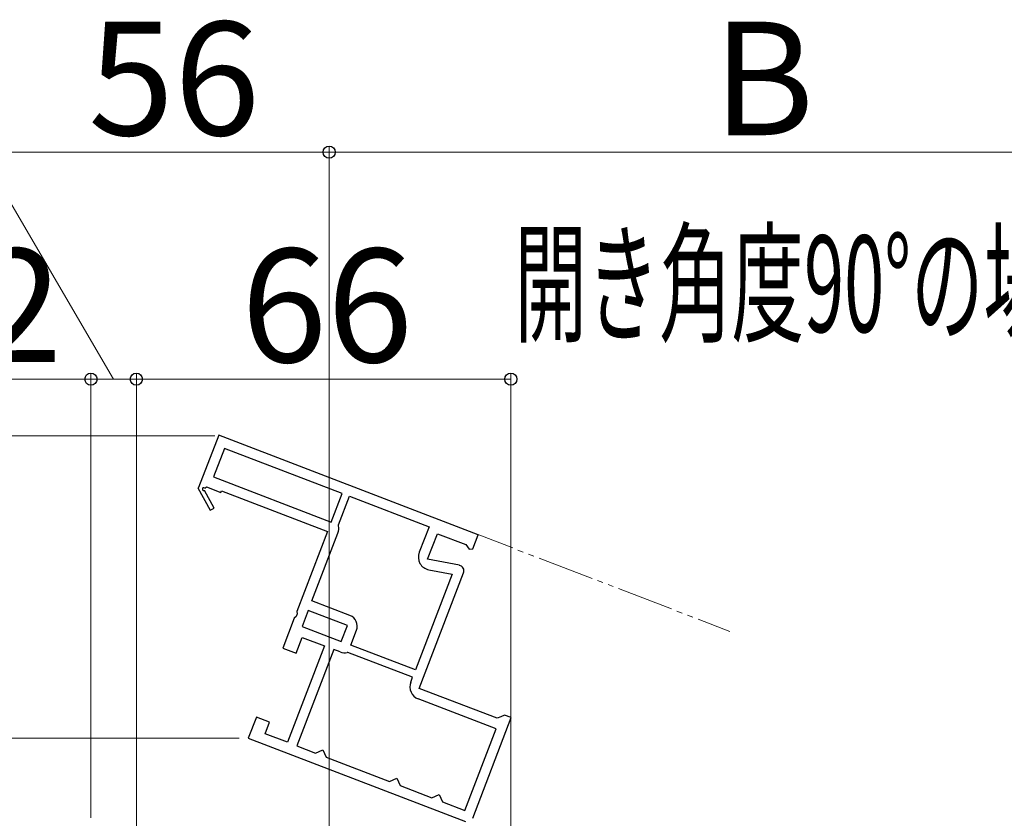
# Model space of a CAD drawing. Extents: x 175 to 1925, y 210 to 2812.
# Drawn here: x 1243 to 1416, y 1257 to 1397 of the extents above; entities that cross this region are included whole.
import ezdxf

# ---------------------------------------------------------------- set-up
doc = ezdxf.new("R2010")
doc.units = 0
doc.linetypes.add('YDIVIDE_1', pattern=[15, 10, -1, 1, -1, 1, -1])
for name, color, linetype, lineweight in [('YKK_11E', 7, 'CONTINUOUS', 13), ('YKK_12', 2, 'CONTINUOUS', 13), ('YKK_D', 6, 'CONTINUOUS', 13)]:
    doc.layers.add(name, color=color, linetype=linetype, lineweight=lineweight)
doc.styles.add('text-b', font='txt')

msp = doc.modelspace()

# ---------------------------------------------------------------- linework, layer by layer
at = {"layer": 'YKK_11E', "linetype": 'ByBlock', "lineweight": -2, "ltscale": 0.5}
for p, q in [((1277.86, 1324.16), (1274.32, 1314.95)), ((1323.6, 1306.6), (1277.86, 1324.16)), ((1278.89, 1321.83), (1276.96, 1316.79)), ((1299.62, 1313.88), (1278.89, 1321.83)), ((1276.96, 1316.79), (1297.68, 1308.84)), ((1274.32, 1314.95), (1274.2, 1314.85)), ((1274.2, 1314.85), (1276.35, 1310.91)), ((1277.06, 1311.3), (1275.34, 1314.43)), ((1275.42, 1314.81), (1275.69, 1315.03)), ((1275.69, 1315.03), (1278.26, 1314.04)), ((1278.26, 1314.04), (1278.37, 1314.32)), ((1278.37, 1314.32), (1297.04, 1307.16)), ((1297.68, 1308.84), (1299.62, 1313.88)), ((1298.99, 1308.33), (1300.93, 1313.38)), ((1300.93, 1313.38), (1314.93, 1308)), ((1276.35, 1310.91), (1277.06, 1311.3)), ((1297.04, 1307.16), (1291.64, 1293.08)), ((1298.98, 1308.17), (1298.99, 1308.33)), ((1314.93, 1308), (1313.21, 1303.51)), ((1294.28, 1294.93), (1298.87, 1306.9)), ((1314.67, 1302.31), (1316.4, 1306.79)), ((1316.4, 1306.79), (1321.4, 1304.87)), ((1322.66, 1304.15), (1323.6, 1306.6)), ((1321.4, 1304.87), (1322.01, 1304.06)), ((1322.01, 1304.06), (1322.66, 1304.15)), ((1320.28, 1301.22), (1314.67, 1302.31)), ((1314.91, 1300.43), (1319, 1299.63)), ((1319, 1299.63), (1312.53, 1282.78)), ((1313.21, 1279.52), (1321.02, 1299.88)), ((1301, 1292.35), (1294.28, 1294.93)), ((1291.64, 1293.08), (1291.67, 1292.65)), ((1293.63, 1293.25), (1292.56, 1290.45)), ((1300.54, 1290.6), (1293.63, 1293.25)), ((1291.19, 1291.91), (1289.16, 1286.62)), ((1291.5, 1292.21), (1291.19, 1291.91)), ((1291.67, 1292.65), (1291.5, 1292.21)), ((1292.56, 1290.45), (1299.46, 1287.8)), ((1299.46, 1287.8), (1300.54, 1290.6)), ((1301.15, 1287.16), (1302.15, 1289.77)), ((1291.49, 1285.72), (1292.56, 1288.52)), ((1292.56, 1288.52), (1296.49, 1287.02)), ((1289.16, 1286.62), (1291.49, 1285.72)), ((1296.49, 1287.02), (1289.96, 1270.02)), ((1298.17, 1286.37), (1291.64, 1269.38)), ((1299.26, 1285.95), (1298.17, 1286.37)), ((1312.53, 1282.78), (1301.15, 1287.16)), ((1300.64, 1285.85), (1300.53, 1285.86)), ((1312.03, 1281.48), (1300.64, 1285.85)), ((1311.71, 1280.64), (1312.03, 1281.48)), ((1326.94, 1274.26), (1313.21, 1279.52)), ((1326.76, 1272.4), (1313.03, 1277.66)), ((1284.5, 1274.48), (1283.06, 1270.75)), ((1286.83, 1273.58), (1284.5, 1274.48)), ((1322.63, 1256.63), (1329.44, 1274.37)), ((1327.58, 1274.54), (1326.94, 1274.26)), ((1328.23, 1274.83), (1327.58, 1274.54)), ((1329.44, 1274.37), (1328.23, 1274.83)), ((1286.04, 1271.53), (1286.83, 1273.58)), ((1321.24, 1258.02), (1326.76, 1272.4)), ((1283.06, 1270.75), (1321.34, 1256.05)), ((1289.96, 1270.02), (1286.04, 1271.53)), ((1291.64, 1269.38), (1294.91, 1268.13)), ((1294.91, 1268.13), (1295.56, 1268.41)), ((1295.56, 1268.41), (1296.2, 1268.7)), ((1296.2, 1268.7), (1296.49, 1268.05)), ((1296.49, 1268.05), (1296.78, 1267.41)), ((1296.78, 1267.41), (1307.98, 1263.11)), ((1308.63, 1263.4), (1309.27, 1263.68)), ((1309.27, 1263.68), (1309.56, 1263.04)), ((1307.98, 1263.11), (1308.63, 1263.4)), ((1309.56, 1263.04), (1309.85, 1262.39)), ((1309.85, 1262.39), (1315.45, 1260.24)), ((1315.45, 1260.24), (1316.1, 1260.53)), ((1316.1, 1260.53), (1316.74, 1260.82)), ((1316.74, 1260.82), (1317.03, 1260.17)), ((1317.03, 1260.17), (1317.32, 1259.52)), ((1317.32, 1259.52), (1321.24, 1258.02))]:
    msp.add_line(p, q, dxfattribs=at)
for centre, radius, start, end in [((1275.23, 1314.65), 0.25, 39, 298.643), ((1296.72, 1307.72), 2.3, 339, 11.2042), ((1315.35, 1302.68), 2.3, 159, 259), ((1320.09, 1300.23), 1, 339, 79), ((1300.28, 1290.49), 2, 339, 69), ((1300.05, 1288), 2.2, 249, 282.5573), ((1313.86, 1279.81), 2.3, 159, 249)]:
    msp.add_arc(centre, radius, start, end, dxfattribs=at)
at = {"layer": 'YKK_12', "linetype": 'YDIVIDE_1'}
msp.add_line((1278.33, 1323.98), (1367.95, 1289.58), dxfattribs=at)
at = {"layer": 'YKK_D'}
for p, q in [((1297.34, 1164.31), (1297.34, 1375.02)), ((1297.34, 1163.91), (1297.34, 1375.02)), ((1259.34, 1334.02), (1235.92, 1374.02)), ((1297.34, 1374.02), (1241.34, 1374.02)), ((1297.34, 1374.02), (1451.14, 1374.02)), ((1255.34, 1256.71), (1255.34, 1335.02)), ((1255.34, 1256.71), (1255.34, 1335.02)), ((1263.34, 1224.51), (1263.34, 1335.02)), ((1263.34, 1224.51), (1263.34, 1335.02)), ((1329.34, 1221.59), (1329.34, 1335.02)), ((1213.34, 1334.02), (1255.34, 1334.02)), ((1255.34, 1334.02), (1263.34, 1334.02)), ((1329.34, 1334.02), (1263.34, 1334.02)), ((1277.15, 1324.01), (1098.34, 1324.01)), ((1281.49, 1270.75), (1138.34, 1270.75))]:
    msp.add_line(p, q, dxfattribs=at)
at = {"layer": 'YKK_D', "linetype": 'ByBlock', "lineweight": -2}
for centre in [(1297.34, 1374.02), (1297.34, 1374.02), (1255.34, 1334.02), (1255.34, 1334.02), (1263.34, 1334.02), (1263.34, 1334.02), (1329.34, 1334.02)]:
    msp.add_circle(centre, 1.07, dxfattribs=at)

# ---------------------------------------------------------------- texts
at = {"layer": 'YKK_D', "style": 'text-b'}
for s, p in [('56', (1254.85, 1377.02)), ('B', (1364.92, 1377.02)), ('42', (1220.02, 1337.02))]:
    msp.add_text(s, height=20, dxfattribs=at).set_placement(p)
at = {"layer": 'YKK_D', "style": 'text-b', "width": 0.55}
msp.add_text('開き角度90°の場合', height=17, dxfattribs=at).set_placement((1330, 1342.34))
at = {"layer": 'YKK_D', "style": 'text-b'}
msp.add_text('66', height=20, rotation=360, dxfattribs=at).set_placement((1281.8, 1337.02))

doc.saveas('drawing.dxf')
